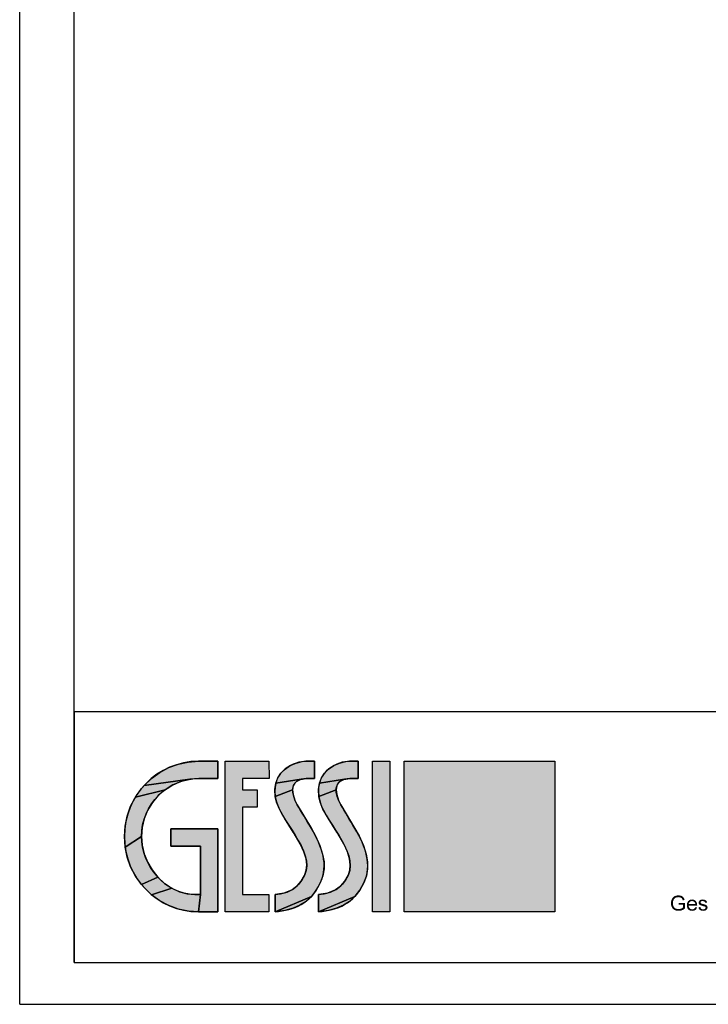
# Model space of a CAD drawing. Units: millimetres. Extents: x 0 to 210, y 0 to 297.
# Drawn here: x 0 to 82, y 0 to 118 of the extents above; entities that cross this region are included whole.
import ezdxf

# ---------------------------------------------------------------- set-up
doc = ezdxf.new("R2010")
doc.units = ezdxf.units.MM
doc.header["$LTSCALE"] = 19.36
doc.layers.get('0').update_dxf_attribs({"linetype": 'CONTINUOUS'})

# ---------------------------------------------------------------- blocks, each defined once
blk = doc.blocks.new('GESSI_LOGO_NEW_BL0', base_point=(38.21, 20.06))
at = {"linetype": 'Continuous'}
for points in [[(20.14, 28.97), (21.36, 29.06), (23.66, 29.06), (23.66, 26.99), (21.38, 26.99), (20.32, 26.9), (14.85, 26.15), (15.74, 27.01), (16.74, 27.73), (17.82, 28.31), (18.96, 28.72)], [(29.77, 29.06), (29.78, 26.99), (26.61, 26.99), (26.61, 25.65), (28.36, 25.65), (28.36, 23.57), (26.61, 23.57), (26.61, 13.12), (29.77, 13.12), (29.77, 11.06), (24.53, 11.06), (24.53, 29.06)], [(33.76, 29.02), (34.19, 29.06), (35.23, 29.06), (35.23, 26.98), (34.23, 26.98), (33.61, 26.91), (30.59, 26.43), (30.84, 27.08), (31.21, 27.64), (31.7, 28.13), (32.3, 28.54), (33.01, 28.85)], [(38.97, 29.02), (39.4, 29.06), (40.43, 29.06), (40.43, 26.98), (39.43, 26.98), (38.81, 26.91), (35.8, 26.43), (36.04, 27.08), (36.41, 27.64), (36.9, 28.13), (37.51, 28.54), (38.22, 28.85)], [(18.3, 26.23), (17.38, 25.66), (13.82, 24.78), (14.54, 25.8), (14.85, 26.15), (20.32, 26.9), (19.29, 26.65)], [(32.86, 26.46), (32.67, 26.11), (32.6, 25.65), (30.51, 24.86), (30.48, 25.7), (30.59, 26.43), (33.61, 26.91), (33.16, 26.73)], [(38.06, 26.46), (37.88, 26.11), (37.81, 25.65), (35.72, 24.86), (35.68, 25.7), (35.8, 26.43), (38.81, 26.91), (38.37, 26.73)], [(16.55, 24.95), (15.85, 24.12), (15.28, 23.19), (14.88, 22.19), (14.63, 21.14), (14.54, 20.06), (12.59, 18.81), (12.5, 20.06), (12.59, 21.3), (12.84, 22.51), (13.25, 23.68), (13.82, 24.78), (17.38, 25.66)], [(32.67, 25.08), (32.88, 24.4), (33.15, 23.87), (34.84, 21.04), (35.34, 20.13), (35.87, 18.97), (36.19, 17.96), (36.35, 17.04), (36.35, 16.19), (36.21, 15.36), (35.91, 14.54), (35.41, 13.63), (34.84, 12.9), (30.51, 11.06), (30.5, 13.12), (31.15, 13.22), (31.94, 13.43), (32.59, 13.74), (33.14, 14.15), (33.62, 14.71), (34.03, 15.42), (34.23, 16.03), (34.28, 16.69), (34.2, 17.4), (33.95, 18.22), (33.51, 19.19), (32.79, 20.41), (32.68, 20.59), (31.62, 22.26), (31.02, 23.34), (30.67, 24.18), (30.51, 24.86), (32.6, 25.65)], [(37.87, 25.08), (38.08, 24.4), (38.35, 23.87), (40.04, 21.04), (40.55, 20.13), (41.07, 18.97), (41.39, 17.96), (41.55, 17.05), (41.55, 16.19), (41.41, 15.36), (41.12, 14.54), (40.62, 13.63), (40.05, 12.9), (35.71, 11.06), (35.71, 13.12), (36.36, 13.22), (37.14, 13.43), (37.79, 13.74), (38.35, 14.15), (38.83, 14.71), (39.23, 15.42), (39.43, 16.03), (39.49, 16.69), (39.4, 17.4), (39.15, 18.22), (38.71, 19.19), (38, 20.41), (37.88, 20.59), (36.83, 22.26), (36.22, 23.34), (35.88, 24.18), (35.72, 24.86), (37.81, 25.65)], [(14.63, 19.03), (14.88, 17.98), (15.31, 16.94), (15.81, 16.1), (16.51, 15.21), (14.54, 14.32), (13.82, 15.33), (13.25, 16.44), (12.84, 17.6), (12.59, 18.81), (14.54, 20.06)], [(18.07, 18.9), (18.07, 20.97), (23.67, 20.97), (23.67, 11.06), (21.37, 11.06), (21.6, 13.13), (21.6, 18.9)], [(17.3, 14.46), (18.17, 13.88), (15.75, 13.1), (14.85, 13.96), (14.54, 14.32), (16.51, 15.21)], [(20.93, 13.13), (21.52, 13.13), (21.6, 13.13), (21.37, 11.06), (20.15, 11.14), (18.96, 11.39), (17.82, 11.81), (16.74, 12.38), (15.75, 13.1), (18.17, 13.88), (19.07, 13.46), (19.99, 13.21)], [(31.67, 11.23), (30.51, 11.06), (34.84, 12.9), (34.2, 12.31), (33.48, 11.85), (32.65, 11.49)], [(36.88, 11.23), (35.71, 11.06), (40.05, 12.9), (39.41, 12.31), (38.69, 11.85), (37.86, 11.49)]]:
    blk.add_hatch(color=7, dxfattribs=at).paths.add_polyline_path(points)
at = {"color": 7, "linetype": 'Continuous'}
for p, q in [((24.53, 29.06), (29.77, 29.06)), ((24.53, 11.06), (24.53, 29.06)), ((24.53, 11.06), (24.53, 29.06)), ((24.53, 29.06), (29.77, 29.06)), ((29.77, 29.06), (29.78, 26.99)), ((29.77, 29.06), (29.78, 26.99)), ((42.15, 11.06), (42.16, 29.06)), ((42.15, 11.06), (42.16, 29.06)), ((42.16, 29.06), (44.21, 29.06)), ((42.16, 29.06), (44.21, 29.06)), ((44.21, 29.06), (44.21, 11.06)), ((44.21, 29.06), (44.21, 11.06)), ((45.92, 29.06), (63.92, 29.06)), ((45.92, 11.06), (45.92, 29.06)), ((45.92, 11.06), (45.92, 29.06)), ((45.92, 29.06), (63.92, 29.06)), ((63.92, 29.06), (63.92, 11.06)), ((63.92, 29.06), (63.92, 11.06)), ((29.78, 26.99), (26.61, 26.99)), ((26.61, 26.99), (26.61, 25.65)), ((29.78, 26.99), (26.61, 26.99)), ((26.61, 26.99), (26.61, 25.65)), ((26.61, 25.65), (28.36, 25.65)), ((26.61, 25.65), (28.36, 25.65)), ((28.36, 25.65), (28.36, 23.57)), ((28.36, 25.65), (28.36, 23.57)), ((28.36, 23.57), (26.61, 23.57)), ((26.61, 23.57), (26.61, 13.12)), ((28.36, 23.57), (26.61, 23.57)), ((26.61, 23.57), (26.61, 13.12)), ((26.61, 13.12), (29.77, 13.12)), ((26.61, 13.12), (29.77, 13.12)), ((29.77, 13.12), (29.77, 11.06)), ((29.77, 13.12), (29.77, 11.06)), ((29.77, 11.06), (24.53, 11.06)), ((29.77, 11.06), (24.53, 11.06)), ((44.21, 11.06), (42.15, 11.06)), ((44.21, 11.06), (42.15, 11.06)), ((63.92, 11.06), (45.92, 11.06)), ((63.92, 11.06), (45.92, 11.06))]:
    blk.add_line(p, q, dxfattribs=at)
for points in [[(20.14, 28.97), (21.36, 29.06), (23.66, 29.06), (23.66, 26.99), (21.38, 26.99), (20.32, 26.9), (14.85, 26.15), (15.74, 27.01), (16.74, 27.73), (17.82, 28.31), (18.96, 28.72), (20.14, 28.97)], [(29.77, 29.06), (29.78, 26.99), (26.61, 26.99), (26.61, 25.65), (28.36, 25.65), (28.36, 23.57), (26.61, 23.57), (26.61, 13.12), (29.77, 13.12), (29.77, 11.06), (24.53, 11.06), (24.53, 29.06), (29.77, 29.06)], [(33.76, 29.02), (34.19, 29.06), (35.23, 29.06), (35.23, 26.98), (34.23, 26.98), (33.61, 26.91), (30.59, 26.43), (30.84, 27.08), (31.21, 27.64), (31.7, 28.13), (32.3, 28.54), (33.01, 28.85), (33.76, 29.02)], [(38.97, 29.02), (39.4, 29.06), (40.43, 29.06), (40.43, 26.98), (39.43, 26.98), (38.81, 26.91), (35.8, 26.43), (36.04, 27.08), (36.41, 27.64), (36.9, 28.13), (37.51, 28.54), (38.22, 28.85), (38.97, 29.02)], [(18.3, 26.23), (17.38, 25.66), (13.82, 24.78), (14.54, 25.8), (14.85, 26.15), (20.32, 26.9), (19.29, 26.65), (18.3, 26.23)], [(32.86, 26.46), (32.67, 26.11), (32.6, 25.65), (30.51, 24.86), (30.48, 25.7), (30.59, 26.43), (33.61, 26.91), (33.16, 26.73), (32.86, 26.46)], [(38.06, 26.46), (37.88, 26.11), (37.81, 25.65), (35.72, 24.86), (35.68, 25.7), (35.8, 26.43), (38.81, 26.91), (38.37, 26.73), (38.06, 26.46)], [(16.55, 24.95), (15.85, 24.12), (15.28, 23.19), (14.88, 22.19), (14.63, 21.14), (14.54, 20.06), (12.59, 18.81), (12.5, 20.06), (12.59, 21.3), (12.84, 22.51), (13.25, 23.68), (13.82, 24.78), (17.38, 25.66), (16.55, 24.95)], [(32.67, 25.08), (32.88, 24.4), (33.15, 23.87), (34.84, 21.04), (35.34, 20.13), (35.87, 18.97), (36.19, 17.96), (36.35, 17.04), (36.35, 16.19), (36.21, 15.36), (35.91, 14.54), (35.41, 13.63), (34.84, 12.9), (30.51, 11.06), (30.5, 13.12), (31.15, 13.22), (31.94, 13.43), (32.59, 13.74), (33.14, 14.15), (33.62, 14.71), (34.03, 15.42), (34.23, 16.03), (34.28, 16.69), (34.2, 17.4), (33.95, 18.22), (33.51, 19.19), (32.79, 20.41), (32.68, 20.59), (31.62, 22.26), (31.02, 23.34), (30.67, 24.18), (30.51, 24.86), (32.6, 25.65), (32.67, 25.08)], [(37.87, 25.08), (38.08, 24.4), (38.35, 23.87), (40.04, 21.04), (40.55, 20.13), (41.07, 18.97), (41.39, 17.96), (41.55, 17.05), (41.55, 16.19), (41.41, 15.36), (41.12, 14.54), (40.62, 13.63), (40.05, 12.9), (35.71, 11.06), (35.71, 13.12), (36.36, 13.22), (37.14, 13.43), (37.79, 13.74), (38.35, 14.15), (38.83, 14.71), (39.23, 15.42), (39.43, 16.03), (39.49, 16.69), (39.4, 17.4), (39.15, 18.22), (38.71, 19.19), (38, 20.41), (37.88, 20.59), (36.83, 22.26), (36.22, 23.34), (35.88, 24.18), (35.72, 24.86), (37.81, 25.65), (37.87, 25.08)], [(14.63, 19.03), (14.88, 17.98), (15.31, 16.94), (15.81, 16.1), (16.51, 15.21), (14.54, 14.32), (13.82, 15.33), (13.25, 16.44), (12.84, 17.6), (12.59, 18.81), (14.54, 20.06), (14.63, 19.03)], [(18.07, 18.9), (18.07, 20.97), (23.67, 20.97), (23.67, 11.06), (21.37, 11.06), (21.6, 13.13), (21.6, 18.9), (18.07, 18.9)], [(17.3, 14.46), (18.17, 13.88), (15.75, 13.1), (14.85, 13.96), (14.54, 14.32), (16.51, 15.21), (17.3, 14.46)], [(20.93, 13.13), (21.52, 13.13), (21.6, 13.13), (21.37, 11.06), (20.15, 11.14), (18.96, 11.39), (17.82, 11.81), (16.74, 12.38), (15.75, 13.1), (18.17, 13.88), (19.07, 13.46), (19.99, 13.21), (20.93, 13.13)], [(31.67, 11.23), (30.51, 11.06), (34.84, 12.9), (34.2, 12.31), (33.48, 11.85), (32.65, 11.49), (31.67, 11.23)], [(36.88, 11.23), (35.71, 11.06), (40.05, 12.9), (39.41, 12.31), (38.69, 11.85), (37.86, 11.49), (36.88, 11.23)]]:
    blk.add_lwpolyline(points, dxfattribs=at)
for points, knots in [([(23.66, 26.99), (23.66, 26.99), (21.38, 26.99), (21.38, 26.99), (17.7, 26.99), (14.54, 23.95), (14.54, 20.06), (14.54, 16.66), (17.39, 13.13), (20.93, 13.13), (21.03, 13.13), (21.6, 13.13), (21.6, 13.13), (21.6, 13.13), (21.6, 18.9), (21.6, 18.9), (21.6, 18.9), (18.07, 18.9), (18.07, 18.9), (18.07, 18.9), (18.07, 20.97), (18.07, 20.97), (18.07, 20.97), (23.67, 20.97), (23.67, 20.97), (23.67, 20.97), (23.67, 11.06), (23.67, 11.06), (23.67, 11.06), (21.37, 11.06), (21.37, 11.06), (16.45, 11.06), (12.5, 15.13), (12.5, 20.06), (12.5, 24.99), (16.45, 29.06), (21.36, 29.06), (21.36, 29.06), (23.66, 29.06), (23.66, 29.06), (23.66, 29.06), (23.66, 26.99), (23.66, 26.99)], [0, 0, 0, 0, 1, 1, 1, 2, 2, 2, 3, 3, 3, 4, 4, 4, 5, 5, 5, 6, 6, 6, 7, 7, 7, 8, 8, 8, 9, 9, 9, 10, 10, 10, 11, 11, 11, 12, 12, 12, 13, 13, 13, 14, 14, 14, 14]), ([(23.66, 26.99), (23.66, 26.99), (21.38, 26.99), (21.38, 26.99), (17.7, 26.99), (14.54, 23.95), (14.54, 20.06), (14.54, 16.66), (17.39, 13.13), (20.93, 13.13), (21.03, 13.13), (21.6, 13.13), (21.6, 13.13), (21.6, 13.13), (21.6, 18.9), (21.6, 18.9), (21.6, 18.9), (18.07, 18.9), (18.07, 18.9), (18.07, 18.9), (18.07, 20.97), (18.07, 20.97), (18.07, 20.97), (23.67, 20.97), (23.67, 20.97), (23.67, 20.97), (23.67, 11.06), (23.67, 11.06), (23.67, 11.06), (21.37, 11.06), (21.37, 11.06), (16.45, 11.06), (12.5, 15.13), (12.5, 20.06), (12.5, 24.99), (16.45, 29.06), (21.36, 29.06), (21.36, 29.06), (23.66, 29.06), (23.66, 29.06), (23.66, 29.06), (23.66, 26.99), (23.66, 26.99)], [0, 0, 0, 0, 1, 1, 1, 2, 2, 2, 3, 3, 3, 4, 4, 4, 5, 5, 5, 6, 6, 6, 7, 7, 7, 8, 8, 8, 9, 9, 9, 10, 10, 10, 11, 11, 11, 12, 12, 12, 13, 13, 13, 14, 14, 14, 14]), ([(34.23, 26.98), (32.05, 26.98), (32.48, 25.01), (33.15, 23.87), (33.68, 22.95), (34.22, 22.07), (34.84, 21.04), (36.15, 18.79), (36.9, 16.68), (35.91, 14.54), (34.72, 11.96), (32.78, 11.3), (30.51, 11.06), (30.51, 11.06), (30.5, 13.12), (30.5, 13.12), (31.97, 13.28), (33.26, 13.73), (34.03, 15.42), (35.39, 18.4), (30.87, 22.07), (30.51, 24.86), (30.11, 28.02), (32.89, 29.06), (34.19, 29.06), (34.19, 29.06), (35.23, 29.06), (35.23, 29.06), (35.23, 29.06), (35.23, 26.98), (35.23, 26.98), (35.23, 26.98), (34.23, 26.98), (34.23, 26.98)], [0, 0, 0, 0, 1, 1, 1, 2, 2, 2, 3, 3, 3, 4, 4, 4, 5, 5, 5, 6, 6, 6, 7, 7, 7, 8, 8, 8, 9, 9, 9, 10, 10, 10, 11, 11, 11, 11]), ([(34.23, 26.98), (32.05, 26.98), (32.48, 25.01), (33.15, 23.87), (33.68, 22.95), (34.22, 22.07), (34.84, 21.04), (36.15, 18.79), (36.9, 16.68), (35.91, 14.54), (34.72, 11.96), (32.78, 11.3), (30.51, 11.06), (30.51, 11.06), (30.5, 13.12), (30.5, 13.12), (31.97, 13.28), (33.26, 13.73), (34.03, 15.42), (35.39, 18.4), (30.87, 22.07), (30.51, 24.86), (30.11, 28.02), (32.89, 29.06), (34.19, 29.06), (34.19, 29.06), (35.23, 29.06), (35.23, 29.06), (35.23, 29.06), (35.23, 26.98), (35.23, 26.98), (35.23, 26.98), (34.23, 26.98), (34.23, 26.98)], [0, 0, 0, 0, 1, 1, 1, 2, 2, 2, 3, 3, 3, 4, 4, 4, 5, 5, 5, 6, 6, 6, 7, 7, 7, 8, 8, 8, 9, 9, 9, 10, 10, 10, 11, 11, 11, 11]), ([(39.43, 26.98), (37.25, 26.98), (37.68, 25.01), (38.35, 23.87), (38.89, 22.95), (39.42, 22.07), (40.04, 21.04), (41.36, 18.79), (42.1, 16.68), (41.12, 14.54), (39.92, 11.96), (37.98, 11.3), (35.71, 11.06), (35.71, 11.06), (35.71, 13.12), (35.71, 13.12), (37.17, 13.28), (38.46, 13.73), (39.23, 15.42), (40.6, 18.4), (36.08, 22.07), (35.72, 24.86), (35.31, 28.02), (38.09, 29.06), (39.4, 29.06), (39.4, 29.06), (40.43, 29.06), (40.43, 29.06), (40.43, 29.06), (40.43, 26.98), (40.43, 26.98), (40.43, 26.98), (39.43, 26.98), (39.43, 26.98)], [0, 0, 0, 0, 1, 1, 1, 2, 2, 2, 3, 3, 3, 4, 4, 4, 5, 5, 5, 6, 6, 6, 7, 7, 7, 8, 8, 8, 9, 9, 9, 10, 10, 10, 11, 11, 11, 11]), ([(39.43, 26.98), (37.25, 26.98), (37.68, 25.01), (38.35, 23.87), (38.89, 22.95), (39.42, 22.07), (40.04, 21.04), (41.36, 18.79), (42.1, 16.68), (41.12, 14.54), (39.92, 11.96), (37.98, 11.3), (35.71, 11.06), (35.71, 11.06), (35.71, 13.12), (35.71, 13.12), (37.17, 13.28), (38.46, 13.73), (39.23, 15.42), (40.6, 18.4), (36.08, 22.07), (35.72, 24.86), (35.31, 28.02), (38.09, 29.06), (39.4, 29.06), (39.4, 29.06), (40.43, 29.06), (40.43, 29.06), (40.43, 29.06), (40.43, 26.98), (40.43, 26.98), (40.43, 26.98), (39.43, 26.98), (39.43, 26.98)], [0, 0, 0, 0, 1, 1, 1, 2, 2, 2, 3, 3, 3, 4, 4, 4, 5, 5, 5, 6, 6, 6, 7, 7, 7, 8, 8, 8, 9, 9, 9, 10, 10, 10, 11, 11, 11, 11])]:
    blk.add_open_spline(points, degree=3, knots=knots, dxfattribs=at)
for points in [[(44.21, 11.06), (42.15, 11.06), (44.21, 29.06), (42.16, 29.06)], [(63.92, 29.06), (63.92, 11.06), (45.92, 29.06), (45.92, 11.06)]]:
    blk.add_solid(points, dxfattribs=at)

msp = doc.modelspace()

# ---------------------------------------------------------------- linework, layer by layer
at = {"color": 7, "linetype": 'Continuous'}
for p, q in [((0, 0), (0, 297)), ((6.5, 5), (6.5, 290)), ((6.5, 35), (203.5, 35)), ((6.5, 5), (203.5, 5)), ((0, 0), (210, 0))]:
    msp.add_line(p, q, dxfattribs=at)
at = {"color": 2, "linetype": 'Continuous'}
for p, q in [((6.5, 35), (203.5, 35)), ((6.5, 35), (6.5, 5)), ((6.5, 5), (203.5, 5))]:
    msp.add_line(p, q, dxfattribs=at)
at = {"color": 3, "linetype": 'Continuous'}
for points in [[(79.053, 12.96), (79.12, 12.92), (78.213, 12.907)], [(79.053, 12.96), (78.213, 12.907), (78.333, 12.96)], [(78.973, 12.987), (78.333, 12.96), (78.44, 12.987)], [(78.333, 12.96), (78.973, 12.987), (79.053, 12.96)], [(78.786, 13.013), (78.88, 13), (78.44, 12.987)], [(78.786, 13.013), (78.44, 12.987), (78.56, 13.013)], [(78.44, 12.987), (78.88, 13), (78.973, 12.987)], [(78.56, 13.013), (78.693, 13.027), (78.786, 13.013)], [(78.053, 12.28), (77.8, 12.213), (77.826, 12.333)], [(77.8, 12.213), (78.053, 12.28), (78.04, 12.187)], [(78.04, 12.187), (77.8, 12.08), (77.8, 12.213)], [(78.04, 12.187), (78.04, 12.093), (77.8, 12.08)], [(77.8, 12.08), (78.04, 12.093), (78.04, 11.987)], [(78.04, 11.987), (77.8, 11.96), (77.8, 12.08)], [(77.8, 11.96), (78.04, 11.987), (78.053, 11.88)], [(78.053, 11.88), (77.826, 11.84), (77.8, 11.96)], [(78.106, 12.453), (78.066, 12.373), (77.826, 12.333)], [(78.106, 12.453), (77.826, 12.333), (77.853, 12.453)], [(77.826, 12.333), (78.066, 12.373), (78.053, 12.28)], [(77.826, 11.84), (78.053, 11.88), (78.08, 11.787)], [(78.08, 11.787), (77.853, 11.72), (77.826, 11.84)], [(78.146, 12.547), (77.853, 12.453), (77.906, 12.573)], [(77.853, 12.453), (78.146, 12.547), (78.106, 12.453)], [(77.853, 11.72), (78.08, 11.787), (78.12, 11.693)], [(78.253, 12.667), (77.906, 12.573), (77.96, 12.68)], [(78.253, 12.667), (78.213, 12.627), (77.906, 12.573)], [(77.906, 12.573), (78.213, 12.627), (78.146, 12.547)], [(78.466, 12.773), (78.413, 12.76), (77.96, 12.68)], [(78.466, 12.773), (77.96, 12.68), (78.04, 12.773)], [(78.413, 12.76), (78.346, 12.733), (77.96, 12.68)], [(78.346, 12.733), (78.306, 12.707), (77.96, 12.68)], [(77.96, 12.68), (78.306, 12.707), (78.253, 12.667)], [(78.693, 12.813), (78.04, 12.773), (78.12, 12.853)], [(78.693, 12.813), (78.533, 12.8), (78.04, 12.773)], [(78.04, 12.773), (78.533, 12.8), (78.466, 12.773)], [(79.186, 12.88), (78.12, 12.853), (78.213, 12.907)], [(78.12, 12.853), (79.186, 12.88), (79.253, 12.84)], [(78.12, 12.853), (79.253, 12.84), (78.693, 12.813)], [(78.213, 12.907), (79.12, 12.92), (79.186, 12.88)], [(78.533, 12.8), (78.693, 12.813), (78.613, 12.8)], [(78.76, 12.8), (78.693, 12.813), (79.253, 12.84)], [(79.466, 12.12), (78.706, 11.907), (78.706, 12.12)], [(79.226, 11.907), (78.706, 11.907), (79.466, 12.12)], [(78.826, 12.8), (78.76, 12.8), (79.253, 12.84)], [(78.88, 12.787), (78.826, 12.8), (79.253, 12.84)], [(78.88, 12.787), (79.253, 12.84), (79.293, 12.773)], [(79.293, 12.773), (78.933, 12.76), (78.88, 12.787)], [(78.986, 12.733), (78.933, 12.76), (79.293, 12.773)], [(78.986, 12.733), (79.293, 12.773), (79.333, 12.72)], [(79.333, 12.72), (79.04, 12.707), (78.986, 12.733)], [(79.08, 12.68), (79.04, 12.707), (79.333, 12.72)], [(79.08, 12.68), (79.333, 12.72), (79.373, 12.653)], [(79.373, 12.653), (79.106, 12.64), (79.08, 12.68)], [(79.133, 12.6), (79.106, 12.64), (79.373, 12.653)], [(79.133, 12.6), (79.373, 12.653), (79.4, 12.573)], [(79.4, 12.573), (79.16, 12.547), (79.133, 12.6)], [(79.186, 12.493), (79.16, 12.547), (79.4, 12.573)], [(79.186, 12.493), (79.4, 12.573), (79.426, 12.48)], [(79.426, 12.48), (79.213, 12.427), (79.186, 12.493)], [(79.226, 11.56), (79.226, 11.907), (79.466, 12.12)], [(79.226, 11.56), (79.466, 12.12), (79.466, 11.453)], [(79.933, 12.053), (79.706, 11.987), (79.72, 12.067)], [(79.706, 11.987), (79.933, 12.053), (79.933, 11.987)], [(80.706, 11.987), (80.92, 11.933), (79.706, 11.92)], [(79.933, 11.987), (80.706, 11.987), (79.706, 11.92)], [(79.933, 11.987), (79.706, 11.92), (79.706, 11.987)], [(79.706, 11.92), (80.92, 11.933), (80.933, 11.853)], [(80.933, 11.853), (79.706, 11.84), (79.706, 11.92)], [(79.706, 11.84), (80.933, 11.853), (80.92, 11.827)], [(79.706, 11.84), (80.92, 11.827), (79.933, 11.8)], [(79.933, 11.8), (79.706, 11.76), (79.706, 11.84)], [(79.706, 11.76), (79.933, 11.8), (79.933, 11.693)], [(79.96, 12.133), (79.72, 12.067), (79.746, 12.133)], [(79.72, 12.067), (79.96, 12.133), (79.933, 12.053)], [(80, 12.187), (79.746, 12.133), (79.773, 12.187)], [(79.746, 12.133), (80, 12.187), (79.96, 12.133)], [(80.053, 12.24), (79.773, 12.187), (79.8, 12.24)], [(79.773, 12.187), (80.053, 12.24), (80, 12.187)], [(80.106, 12.28), (79.8, 12.24), (79.826, 12.293)], [(79.8, 12.24), (80.106, 12.28), (80.053, 12.24)], [(80.32, 12.347), (80.24, 12.333), (79.826, 12.293)], [(80.32, 12.347), (79.826, 12.293), (79.866, 12.347)], [(80.24, 12.333), (80.173, 12.32), (79.826, 12.293)], [(79.826, 12.293), (80.173, 12.32), (80.106, 12.28)], [(80.72, 12.387), (79.866, 12.347), (79.92, 12.387)], [(80.32, 12.347), (79.866, 12.347), (80.72, 12.387)], [(80.666, 12.427), (79.92, 12.387), (79.96, 12.427)], [(79.92, 12.387), (80.666, 12.427), (80.72, 12.387)], [(79.933, 11.8), (80.92, 11.827), (80.92, 11.8)], [(80.613, 12.453), (79.96, 12.427), (80.013, 12.453)], [(79.96, 12.427), (80.613, 12.453), (80.666, 12.427)], [(80.56, 12.48), (80.013, 12.453), (80.066, 12.48)], [(80.013, 12.453), (80.56, 12.48), (80.613, 12.453)], [(80.506, 12.507), (80.066, 12.48), (80.133, 12.507)], [(80.066, 12.48), (80.506, 12.507), (80.56, 12.48)], [(80.386, 12.52), (80.453, 12.52), (80.133, 12.507)], [(80.253, 12.52), (80.386, 12.52), (80.133, 12.507)], [(80.253, 12.52), (80.133, 12.507), (80.186, 12.52)], [(80.133, 12.507), (80.453, 12.52), (80.506, 12.507)], [(80.253, 12.52), (80.32, 12.533), (80.386, 12.52)], [(80.32, 12.347), (80.72, 12.387), (80.76, 12.347)], [(80.76, 12.347), (80.4, 12.333), (80.32, 12.347)], [(80.48, 12.307), (80.4, 12.333), (80.76, 12.347)], [(80.48, 12.307), (80.76, 12.347), (80.8, 12.307)], [(80.8, 12.307), (80.546, 12.267), (80.48, 12.307)], [(80.546, 12.267), (80.8, 12.307), (80.826, 12.253)], [(80.826, 12.253), (80.613, 12.213), (80.546, 12.267)], [(80.613, 12.213), (80.826, 12.253), (80.866, 12.2)], [(80.866, 12.2), (80.64, 12.173), (80.613, 12.213)], [(80.64, 12.173), (80.866, 12.2), (80.88, 12.133)], [(80.88, 12.133), (80.666, 12.12), (80.64, 12.173)], [(80.666, 12.12), (80.88, 12.133), (80.906, 12.067)], [(80.906, 12.067), (80.693, 12.053), (80.666, 12.12)], [(80.693, 12.053), (80.906, 12.067), (80.92, 12)], [(80.92, 12), (80.706, 11.987), (80.693, 12.053)], [(80.706, 11.987), (80.92, 12), (80.92, 11.933)], [(81.44, 12.307), (81.4, 12.293), (81.12, 12.24)], [(81.44, 12.307), (81.12, 12.24), (81.16, 12.307)], [(81.4, 12.293), (81.373, 12.267), (81.12, 12.24)], [(81.12, 12.24), (81.373, 12.267), (81.36, 12.24)], [(81.36, 12.24), (81.346, 12.213), (81.12, 12.147)], [(81.36, 12.24), (81.12, 12.147), (81.12, 12.24)], [(81.346, 12.213), (81.346, 12.173), (81.12, 12.147)], [(81.12, 12.147), (81.346, 12.173), (81.346, 12.133)], [(81.346, 12.133), (81.12, 12.107), (81.12, 12.147)], [(81.12, 12.107), (81.346, 12.133), (81.36, 12.107)], [(81.36, 12.107), (81.4, 12.067), (81.12, 12.053)], [(81.36, 12.107), (81.12, 12.053), (81.12, 12.107)], [(81.12, 12.053), (81.4, 12.067), (81.453, 12.04)], [(81.453, 12.04), (81.146, 12.013), (81.12, 12.053)], [(81.466, 12.04), (81.506, 12.027), (81.146, 12.013)], [(81.453, 12.04), (81.466, 12.04), (81.146, 12.013)], [(81.146, 12.013), (81.506, 12.027), (81.56, 12.013)], [(81.56, 12.013), (81.16, 11.973), (81.146, 12.013)], [(81.613, 12.347), (81.16, 12.307), (81.2, 12.387)], [(81.613, 12.347), (81.48, 12.333), (81.16, 12.307)], [(81.16, 12.307), (81.48, 12.333), (81.44, 12.307)], [(81.56, 12.013), (81.64, 11.987), (81.16, 11.973)], [(81.16, 11.973), (81.64, 11.987), (81.746, 11.96)], [(81.746, 11.96), (81.186, 11.933), (81.16, 11.973)], [(81.186, 11.933), (81.746, 11.96), (81.826, 11.933)], [(81.826, 11.933), (81.226, 11.907), (81.186, 11.933)], [(81.96, 12.427), (81.2, 12.387), (81.266, 12.44)], [(81.96, 12.427), (82, 12.4), (81.2, 12.387)], [(81.2, 12.387), (82, 12.4), (82.04, 12.36)], [(81.2, 12.387), (82.04, 12.36), (81.613, 12.347)], [(81.226, 11.907), (81.826, 11.933), (81.906, 11.907)], [(81.906, 11.907), (81.266, 11.88), (81.226, 11.907)], [(81.92, 12.453), (81.266, 12.44), (81.32, 12.467)], [(81.266, 12.44), (81.92, 12.453), (81.96, 12.427)], [(81.266, 11.88), (81.906, 11.907), (81.96, 11.88)], [(81.96, 11.88), (81.306, 11.853), (81.266, 11.88)], [(81.96, 11.88), (82, 11.867), (81.306, 11.853)], [(81.306, 11.853), (82, 11.867), (82.04, 11.84)], [(82.04, 11.84), (81.373, 11.827), (81.306, 11.853)], [(81.8, 12.507), (81.866, 12.48), (81.32, 12.467)], [(81.8, 12.507), (81.32, 12.467), (81.4, 12.507)], [(81.32, 12.467), (81.866, 12.48), (81.92, 12.453)], [(81.44, 11.8), (81.373, 11.827), (82.04, 11.84)], [(81.666, 12.52), (81.733, 12.52), (81.4, 12.507)], [(81.666, 12.52), (81.4, 12.507), (81.493, 12.52)], [(81.4, 12.507), (81.733, 12.52), (81.8, 12.507)], [(81.44, 11.8), (82.04, 11.84), (82.08, 11.8)], [(82.08, 11.8), (81.533, 11.773), (81.44, 11.8)], [(81.48, 12.333), (81.613, 12.347), (81.546, 12.333)], [(81.493, 12.52), (81.6, 12.533), (81.666, 12.52)], [(81.533, 11.773), (82.08, 11.8), (82.106, 11.773)], [(82.106, 11.773), (81.64, 11.747), (81.533, 11.773)], [(81.666, 12.333), (81.613, 12.347), (82.04, 12.36)], [(81.64, 11.747), (82.106, 11.773), (82.133, 11.733)], [(81.72, 12.32), (81.666, 12.333), (82.04, 12.36)], [(81.72, 12.32), (82.04, 12.36), (82.066, 12.32)], [(82.066, 12.32), (81.773, 12.307), (81.72, 12.32)], [(81.8, 12.28), (81.773, 12.307), (82.066, 12.32)], [(81.8, 12.28), (82.066, 12.32), (82.08, 12.267)], [(82.08, 12.267), (81.84, 12.253), (81.8, 12.28)], [(81.853, 12.213), (81.84, 12.253), (82.08, 12.267)], [(81.853, 12.213), (82.08, 12.267), (82.106, 12.213)], [(82.106, 12.213), (81.88, 12.173), (81.853, 12.213)], [(81.88, 12.173), (82.106, 12.213), (82.12, 12.16)], [(82.12, 12.16), (81.893, 12.133), (81.88, 12.173)], [(78.12, 11.693), (77.906, 11.613), (77.853, 11.72)], [(78.12, 11.693), (78.16, 11.627), (77.906, 11.613)], [(77.906, 11.613), (78.16, 11.627), (78.213, 11.56)], [(78.213, 11.56), (77.96, 11.507), (77.906, 11.613)], [(77.96, 11.507), (78.213, 11.56), (78.28, 11.507)], [(78.28, 11.507), (78.04, 11.413), (77.96, 11.507)], [(78.28, 11.507), (78.36, 11.453), (78.04, 11.413)], [(78.36, 11.453), (78.44, 11.427), (78.04, 11.413)], [(78.04, 11.413), (78.44, 11.427), (78.52, 11.4)], [(78.52, 11.4), (78.133, 11.347), (78.04, 11.413)], [(78.52, 11.4), (78.6, 11.387), (78.133, 11.347)], [(78.773, 11.387), (79.373, 11.387), (78.133, 11.347)], [(78.693, 11.387), (78.773, 11.387), (78.133, 11.347)], [(78.6, 11.387), (78.693, 11.387), (78.133, 11.347)], [(78.133, 11.347), (79.373, 11.387), (79.28, 11.32)], [(79.28, 11.32), (78.226, 11.28), (78.133, 11.347)], [(78.226, 11.28), (79.28, 11.32), (79.186, 11.28)], [(79.186, 11.28), (78.346, 11.227), (78.226, 11.28)], [(79.186, 11.28), (79.093, 11.24), (78.346, 11.227)], [(78.466, 11.2), (78.346, 11.227), (79.093, 11.24)], [(78.906, 11.2), (78.466, 11.2), (79.093, 11.24)], [(78.906, 11.2), (78.586, 11.187), (78.466, 11.2)], [(78.586, 11.187), (78.906, 11.2), (78.813, 11.187)], [(78.813, 11.187), (78.72, 11.173), (78.586, 11.187)], [(78.773, 11.387), (78.853, 11.4), (79.466, 11.453)], [(78.773, 11.387), (79.466, 11.453), (79.373, 11.387)], [(78.853, 11.4), (78.92, 11.413), (79.466, 11.453)], [(78.906, 11.2), (79.093, 11.24), (79, 11.2)], [(78.92, 11.413), (79, 11.44), (79.466, 11.453)], [(79.466, 11.453), (79, 11.44), (79.066, 11.467)], [(79.066, 11.467), (79.173, 11.533), (79.226, 11.56)], [(79.466, 11.453), (79.066, 11.467), (79.226, 11.56)], [(79.066, 11.467), (79.12, 11.507), (79.173, 11.533)], [(79.933, 11.693), (79.706, 11.68), (79.706, 11.76)], [(79.72, 11.613), (79.706, 11.68), (79.933, 11.693)], [(79.72, 11.613), (79.933, 11.693), (79.96, 11.6)], [(79.96, 11.6), (79.746, 11.56), (79.72, 11.613)], [(79.746, 11.56), (79.96, 11.6), (80, 11.533)], [(80, 11.533), (79.773, 11.493), (79.746, 11.56)], [(79.773, 11.493), (80, 11.533), (80.053, 11.467)], [(80.053, 11.467), (79.8, 11.44), (79.773, 11.493)], [(79.8, 11.44), (80.053, 11.467), (80.12, 11.413)], [(80.12, 11.413), (79.826, 11.387), (79.8, 11.44)], [(79.826, 11.387), (80.12, 11.413), (80.186, 11.387)], [(80.186, 11.387), (79.866, 11.347), (79.826, 11.387)], [(80.186, 11.387), (80.253, 11.36), (79.866, 11.347)], [(80.333, 11.36), (80.4, 11.36), (79.866, 11.347)], [(80.253, 11.36), (80.333, 11.36), (79.866, 11.347)], [(80.786, 11.333), (79.866, 11.347), (80.4, 11.36)], [(80.786, 11.333), (79.92, 11.307), (79.866, 11.347)], [(79.92, 11.307), (80.786, 11.333), (80.72, 11.28)], [(80.72, 11.28), (79.96, 11.267), (79.92, 11.307)], [(80.013, 11.24), (79.96, 11.267), (80.72, 11.28)], [(80.013, 11.24), (80.72, 11.28), (80.64, 11.227)], [(80.64, 11.227), (80.066, 11.213), (80.013, 11.24)], [(80.133, 11.2), (80.066, 11.213), (80.64, 11.227)], [(80.133, 11.2), (80.64, 11.227), (80.546, 11.2)], [(80.546, 11.2), (80.2, 11.187), (80.133, 11.2)], [(80.266, 11.187), (80.2, 11.187), (80.546, 11.2)], [(80.266, 11.187), (80.546, 11.2), (80.44, 11.187)], [(80.44, 11.187), (80.333, 11.173), (80.266, 11.187)], [(80.4, 11.36), (80.453, 11.373), (80.84, 11.4)], [(80.4, 11.36), (80.84, 11.4), (80.786, 11.333)], [(80.453, 11.373), (80.506, 11.387), (80.84, 11.4)], [(80.84, 11.4), (80.506, 11.387), (80.56, 11.413)], [(80.56, 11.413), (80.6, 11.453), (80.88, 11.493)], [(80.56, 11.413), (80.88, 11.493), (80.84, 11.4)], [(80.88, 11.493), (80.6, 11.453), (80.64, 11.493)], [(80.64, 11.493), (80.666, 11.547), (80.92, 11.587)], [(80.64, 11.493), (80.92, 11.587), (80.88, 11.493)], [(80.92, 11.587), (80.666, 11.547), (80.693, 11.613)], [(81.093, 11.6), (81.32, 11.627), (81.333, 11.56)], [(81.333, 11.56), (81.106, 11.493), (81.093, 11.6)], [(81.333, 11.56), (81.346, 11.507), (81.106, 11.493)], [(81.106, 11.493), (81.346, 11.507), (81.373, 11.467)], [(81.373, 11.467), (81.146, 11.413), (81.106, 11.493)], [(81.373, 11.467), (81.413, 11.427), (81.146, 11.413)], [(81.146, 11.413), (81.413, 11.427), (81.453, 11.387)], [(81.453, 11.387), (81.2, 11.333), (81.146, 11.413)], [(81.453, 11.387), (81.52, 11.373), (81.2, 11.333)], [(81.52, 11.373), (81.573, 11.36), (81.2, 11.333)], [(81.2, 11.333), (81.72, 11.36), (82.106, 11.373)], [(81.2, 11.333), (82.106, 11.373), (82.066, 11.32)], [(81.64, 11.36), (81.72, 11.36), (81.2, 11.333)], [(81.573, 11.36), (81.64, 11.36), (81.2, 11.333)], [(82.066, 11.32), (81.253, 11.28), (81.2, 11.333)], [(81.253, 11.28), (82.066, 11.32), (82.026, 11.28)], [(82.026, 11.28), (81.333, 11.227), (81.253, 11.28)], [(82.026, 11.28), (81.973, 11.253), (81.333, 11.227)], [(81.333, 11.227), (81.973, 11.253), (81.92, 11.227)], [(81.92, 11.227), (81.413, 11.2), (81.333, 11.227)], [(81.413, 11.2), (81.92, 11.227), (81.853, 11.2)], [(81.853, 11.2), (81.52, 11.187), (81.413, 11.2)], [(81.72, 11.187), (81.52, 11.187), (81.853, 11.2)], [(81.72, 11.187), (81.64, 11.173), (81.52, 11.187)], [(82.133, 11.733), (81.72, 11.72), (81.64, 11.747)], [(81.786, 11.707), (81.72, 11.72), (82.133, 11.733)], [(82.106, 11.373), (81.72, 11.36), (81.773, 11.373)], [(81.72, 11.187), (81.853, 11.2), (81.786, 11.187)], [(81.773, 11.373), (81.826, 11.387), (82.133, 11.427)], [(81.773, 11.373), (82.133, 11.427), (82.106, 11.373)], [(81.84, 11.693), (81.786, 11.707), (82.133, 11.733)], [(81.826, 11.387), (81.866, 11.413), (82.133, 11.427)], [(81.84, 11.693), (82.133, 11.733), (82.146, 11.68)], [(82.146, 11.68), (81.866, 11.667), (81.84, 11.693)], [(81.893, 11.653), (81.866, 11.667), (82.146, 11.68)], [(82.133, 11.427), (81.866, 11.413), (81.893, 11.44)], [(81.893, 11.653), (82.146, 11.68), (82.16, 11.64)], [(82.16, 11.64), (81.92, 11.627), (81.893, 11.653)], [(82.146, 11.467), (81.893, 11.44), (81.92, 11.48)], [(81.893, 11.44), (82.146, 11.467), (82.133, 11.427)], [(81.933, 11.587), (81.92, 11.627), (82.16, 11.64)], [(82.16, 11.52), (81.92, 11.48), (81.933, 11.52)], [(81.92, 11.48), (82.16, 11.52), (82.146, 11.467)], [(81.933, 11.587), (82.16, 11.64), (82.173, 11.573)], [(82.173, 11.573), (81.946, 11.56), (81.933, 11.587)], [(81.933, 11.52), (81.946, 11.56), (82.173, 11.573)], [(81.933, 11.52), (82.173, 11.573), (82.16, 11.52)]]:
    msp.add_solid(points, dxfattribs=at)

# ---------------------------------------------------------------- block references
at = {"color": 2, "linetype": 'Continuous'}
msp.add_blockref('GESSI_LOGO_NEW_BL0', (38.212, 20.056), dxfattribs=at)

doc.saveas('drawing.dxf')
